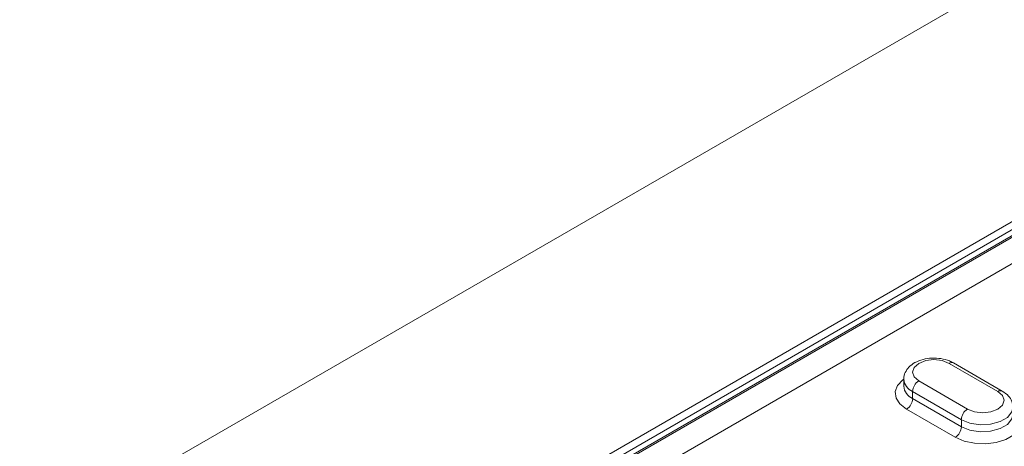
# Model space of a CAD drawing. Units: millimetres. Extents: x -8831 to -2685, y -334 to 3818.
# Drawn here: x -3603 to -3489, y 1664 to 1713 of the extents above; entities that cross this region are included whole.
import ezdxf

# ---------------------------------------------------------------- set-up
doc = ezdxf.new("R2010")
doc.units = ezdxf.units.MM
doc.layers.get('0').update_dxf_attribs({"lineweight": 18})
doc.layers.add('DUENN-18', color=253, linetype='Continuous', lineweight=0)

msp = doc.modelspace()

# ---------------------------------------------------------------- linework, layer by layer
at = {"color": 7, "linetype": 'Continuous', "lineweight": 18}
for p, q in [((-3271.14, 1843.42), (-3660.05, 1618.91)), ((-3260.54, 1820.97), (-3621.16, 1612.78)), ((-3264.01, 1818), (-3616.86, 1614.31)), ((-3562.47, 1641.77), (-3445.09, 1709.53)), ((-3488.75, 1670.21), (-3494.41, 1673.47)), ((-3500.17, 1671.59), (-3500.17, 1670.77))]:
    msp.add_line(p, q, dxfattribs=at)
for points, knots in [([(-3494.41, 1673.47), (-3494.56, 1673.55), (-3495, 1673.78), (-3495.85, 1674), (-3496.92, 1674.06), (-3497.97, 1673.9), (-3498.89, 1673.55), (-3499.6, 1673.03), (-3500.02, 1672.39), (-3500.21, 1671.87), (-3500.17, 1671.61), (-3500.16, 1671.58)], [0, 0, 0, 0, 0.076777, 0.213687, 0.350495, 0.488342, 0.629383, 0.758304, 0.876124, 0.988754, 1, 1, 1, 1]), ([(-3487.53, 1668.32), (-3487.55, 1668.56), (-3487.6, 1669.03), (-3488.03, 1669.71), (-3488.5, 1670.03), (-3488.75, 1670.21)], [0, 0, 0, 0, 0.301449, 0.616788, 1, 1, 1, 1])]:
    msp.add_open_spline(points, degree=3, knots=knots, dxfattribs=at)
at = {"layer": 'DUENN-18', "linetype": 'Continuous', "lineweight": 0}
for p, q in [((-3263.01, 1817.91), (-3615.86, 1614.21)), ((-3615.68, 1614.11), (-3262.83, 1817.8)), ((-3489.25, 1670.16), (-3494.91, 1673.42)), ((-3498.44, 1671.38), (-3492.79, 1668.12)), ((-3493.49, 1666.89), (-3499.15, 1670.16)), ((-3499.15, 1670.16), (-3499.15, 1669.34)), ((-3499.15, 1669.34), (-3493.49, 1666.07)), ((-3494.2, 1664.85), (-3499.86, 1668.12)), ((-3493.49, 1666.89), (-3493.49, 1666.07))]:
    msp.add_line(p, q, dxfattribs=at)
at = {"layer": 'DUENN-18', "linetype": 'Continuous', "lineweight": 0, "flags": 128}
for points in [[(-3494.91, 1673.42), (-3495.72, 1673.74), (-3496.67, 1673.85), (-3497.63, 1673.74), (-3498.44, 1673.42), (-3498.98, 1672.95), (-3499.17, 1672.4), (-3498.98, 1671.85), (-3498.44, 1671.38)], [(-3499.86, 1668.12), (-3500.62, 1668.71), (-3501.07, 1669.4), (-3501.16, 1670.14), (-3500.89, 1670.86), (-3500.28, 1671.51), (-3500.17, 1671.59)], [(-3492.79, 1668.12), (-3491.97, 1667.8), (-3491.02, 1667.69), (-3490.06, 1667.8), (-3489.25, 1668.12), (-3488.71, 1668.58), (-3488.52, 1669.14), (-3488.71, 1669.69), (-3489.25, 1670.16)], [(-3487.52, 1668.32), (-3487.07, 1667.93), (-3486.62, 1667.24), (-3486.53, 1666.5), (-3486.8, 1665.78), (-3487.41, 1665.13), (-3488.32, 1664.61), (-3489.44, 1664.25), (-3490.7, 1664.1), (-3491.97, 1664.15), (-3493.17, 1664.41), (-3494.2, 1664.85)], [(-3487.52, 1668.32), (-3487.64, 1667.8), (-3488.15, 1667.16), (-3489.01, 1666.66), (-3490.11, 1666.37), (-3491.32, 1666.31), (-3492.5, 1666.49), (-3493.49, 1666.89)], [(-3493.49, 1666.07), (-3492.5, 1665.67), (-3491.32, 1665.49), (-3490.11, 1665.55), (-3489.01, 1665.85), (-3488.15, 1666.34), (-3487.64, 1666.98), (-3487.52, 1667.5)]]:
    msp.add_lwpolyline(points, dxfattribs=at)
at = {"layer": 'DUENN-18', "linetype": 'Continuous', "lineweight": 0}
for centre, radius, start, end in [((-3494.61, 1673.01), 0.503, 65.6929, 125.6172), ((-3498.51, 1671.7), 1.67, 183.9087, 247.5127), ((-3497.61, 1670.09), 1.54, 122.6056, 177.3943), ((-3498.51, 1670.88), 1.67, 183.8464, 247.5189), ((-3488.96, 1669.75), 0.503, 65.7052, 125.6162), ((-3500.68, 1669.41), 1.54, 302.6051, 357.3948), ((-3491.96, 1666.82), 1.54, 122.6056, 177.3943), ((-3495.03, 1666.14), 1.54, 302.6051, 357.3948)]:
    msp.add_arc(centre, radius, start, end, dxfattribs=at)

doc.saveas('drawing.dxf')
